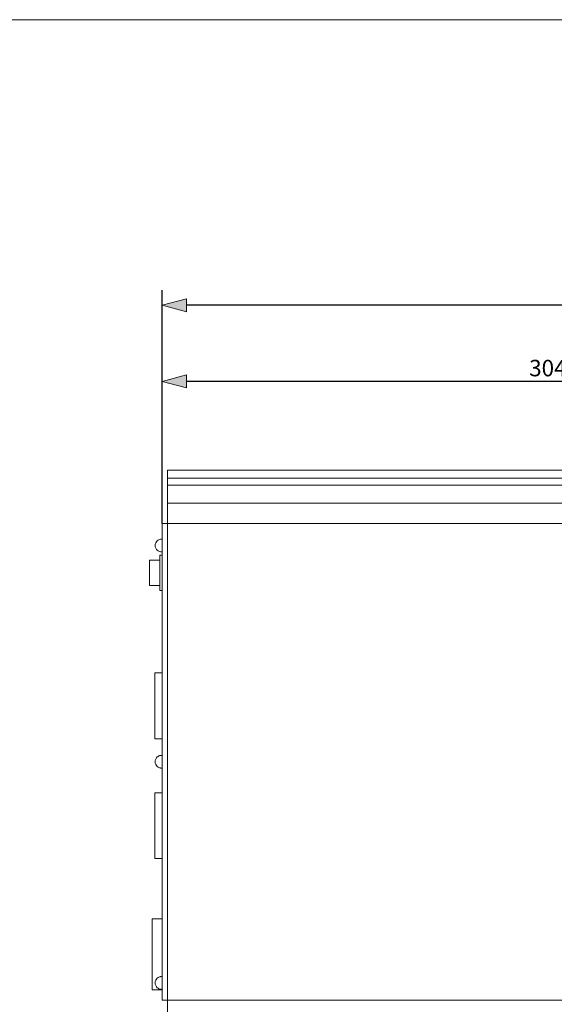
# Model space of a CAD drawing. Units: millimetres. Extents: x -420 to 420, y -292 to 293.
# Drawn here: x -209 to 2, y -96 to 293 of the extents above; entities that cross this region are included whole.
import ezdxf

# ---------------------------------------------------------------- set-up
doc = ezdxf.new("R2010")
doc.units = ezdxf.units.MM
doc.header["$LTSCALE"] = 15.24
doc.header["$PDMODE"] = 1
doc.header["$PDSIZE"] = -2
doc.layers.add('レイヤ-1', color=7, linetype='Continuous')
doc.styles.add('ヒラギノ角ゴ Pro W3', font='txt', dxfattribs={"bigfont": '\x83q\x83\x89\x83M\x83m\x8ap\x83S Pro W3'})
doc.dimstyles.new('JIS', dxfattribs={"dimtxt": 6.49056, "dimasz": 9.525, "dimexe": 6, "dimexo": 0, "dimgap": 1, "dimtad": 1, "dimdec": 1, "dimdsep": 46, "dimtxsty": 'ヒラギノ角ゴ Pro W3', "dimblk": 'VW_FILLEDARROW', "dimblk1": 'VW_FILLEDARROW', "dimblk2": 'VW_FILLEDARROW', "dimcen": 0, "dimazin": 0, "dimtfac": 1, "dimtdec": 1, "dimtix": 1, "dimtofl": 0, "dimtmove": 0, "dimatfit": 0, "dimldrblk": 'VW_FILLEDARROW', "dimfxl": 1, "dimfrac": 2, "dimtolj": 1, "dimarcsym": 0})

# ---------------------------------------------------------------- blocks, each defined once
blk = doc.blocks.new('VW_FILLEDARROW')
at = {"linetype": 'Continuous', "lineweight": 0}
blk.add_hatch(color=0, dxfattribs=at).paths.add_polyline_path([(-1, 0.268), (0, 0), (-1, -0.268)])
at = {"color": 0, "linetype": 'Continuous', "lineweight": 5, "flags": 128}
blk.add_lwpolyline([(-1, 0.268), (0, 0), (-1, -0.268)], close=True, dxfattribs=at)
blk = doc.blocks.new('*D3')
at = {"layer": 'Defpoints', "color": 0}
for p in [(-153, 150), (-153, 94), (151, 94)]:
    blk.add_point(p, dxfattribs=at)
at = {"layer": 'レイヤ-1', "color": 0, "linetype": 'Continuous', "lineweight": -2}
for p, q in [((-153, 94), (-153, 156)), ((151, 94), (151, 156)), ((141.47, 150), (-143.47, 150))]:
    blk.add_line(p, q, dxfattribs=at)
at = {"layer": 'レイヤ-1', "color": 0, "lineweight": -2, "xscale": 9.524999999999999, "yscale": 9.524999999999999, "zscale": 9.524999999999999, "rotation": 180}
blk.add_blockref('VW_FILLEDARROW', (-153, 150), dxfattribs=at)
at = {"layer": 'レイヤ-1', "color": 0, "lineweight": -2, "xscale": 9.524999999999999, "yscale": 9.524999999999999, "zscale": 9.524999999999999}
blk.add_blockref('VW_FILLEDARROW', (151, 150), dxfattribs=at)
at = {"layer": 'レイヤ-1', "color": 0, "lineweight": 20, "insert": (-1, 155.25), "char_height": 6.491, "attachment_point": 5, "style": 'ヒラギノ角ゴ Pro W3'}
blk.add_mtext('\\A1;304', dxfattribs=at)
blk = doc.blocks.new('*D8')
at = {"layer": 'Defpoints', "color": 0}
for p in [(-153, 180), (-153, 115.02), (179, 115.02)]:
    blk.add_point(p, dxfattribs=at)
at = {"layer": 'レイヤ-1', "color": 0, "linetype": 'Continuous', "lineweight": -2}
for p, q in [((-153, 115.02), (-153, 186)), ((179, 115.02), (179, 186)), ((169.47, 180), (-143.47, 180))]:
    blk.add_line(p, q, dxfattribs=at)
at = {"layer": 'レイヤ-1', "color": 0, "lineweight": -2, "xscale": 9.524999999999999, "yscale": 9.524999999999999, "zscale": 9.524999999999999, "rotation": 180}
blk.add_blockref('VW_FILLEDARROW', (-153, 180), dxfattribs=at)
at = {"layer": 'レイヤ-1', "color": 0, "lineweight": -2, "xscale": 9.524999999999999, "yscale": 9.524999999999999, "zscale": 9.524999999999999}
blk.add_blockref('VW_FILLEDARROW', (179, 180), dxfattribs=at)
at = {"layer": 'レイヤ-1', "color": 0, "lineweight": 20, "insert": (13, 185.25), "char_height": 6.491, "attachment_point": 5, "style": 'ヒラギノ角ゴ Pro W3'}
blk.add_mtext('\\A1;332', dxfattribs=at)

msp = doc.modelspace()

# ---------------------------------------------------------------- linework, layer by layer
at = {"layer": 'レイヤ-1', "color": 7, "linetype": 'Continuous', "lineweight": 20}
for p, q in [((-151, 115.02), (151, 115.02)), ((-151, 111.83), (151, 111.83)), ((-151, 109.11), (151, 109.11)), ((-151, 102), (151, 102)), ((-151, 94), (-151, -94))]:
    msp.add_line(p, q, dxfattribs=at)
at = {"layer": 'レイヤ-1', "color": 7, "linetype": 'Continuous', "lineweight": 20, "flags": 128}
for points in [[(-420, 292.65), (420, 292.65), (420, -292.35), (-420, -292.35)], [(-151, 115.02), (151, 115.02), (151, 94), (-151, 94)], [(-153, 94), (151, 94), (151, -94), (-153, -94)], [(-158, 79.5), (-154, 79.5), (-154, 69.5), (-158, 69.5)], [(-154, 81.5), (-153, 81.5), (-153, 67.5), (-154, 67.5)], [(-156, 35), (-153, 35), (-153, 9), (-156, 9)], [(-156, -12.22), (-153, -12.22), (-153, -38.22), (-156, -38.22)], [(-157, -62), (-153, -62), (-153, -90), (-157, -90)], [(-151, -94), (151, -94), (151, -115.02), (-151, -115.02)]]:
    msp.add_lwpolyline(points, close=True, dxfattribs=at)
for points in [[(-154.98, 87.13, 0.216487), (-155.84, 85.25, 0.216487), (-154.98, 83.37, 0.143947), (-153.7, 82.78), (-153.7, 82.75), (-153, 82.75), (-153, 82.77), (-153, 87.73), (-153, 87.75), (-153.7, 87.75), (-153.7, 87.72, 0.143947), (-154.98, 87.13)], [(-154.98, -1.88, -0.216487), (-155.84, 0, -0.216487), (-154.98, 1.88, -0.143947), (-153.7, 2.47), (-153.7, 2.5), (-153, 2.5), (-153, 2.48), (-153, -2.48), (-153, -2.5), (-153.7, -2.5), (-153.7, -2.47, -0.143947), (-154.98, -1.88)], [(-154.98, -89.13, -0.216487), (-155.84, -87.25, -0.216487), (-154.98, -85.37, -0.143947), (-153.7, -84.78), (-153.7, -84.75), (-153, -84.75), (-153, -84.77), (-153, -89.73), (-153, -89.75), (-153.7, -89.75), (-153.7, -89.72, -0.143947), (-154.98, -89.13)]]:
    msp.add_lwpolyline(points, format="xyb", close=True, dxfattribs=at)

# ---------------------------------------------------------------- dimensions: what is measured, and where the dimension line sits
at = {"layer": 'レイヤ-1', "color": 7, "linetype": 'Continuous', "lineweight": 20}
for base, p1, p2, picture, middle in [((-153, 180), (179, 115.02), (-153, 115.02), '*D8', (13, 185.25)), ((-153, 150), (151, 94), (-153, 94), '*D3', (-1, 155.25))]:
    dim = msp.add_linear_dim(base=base, p1=p1, p2=p2, dimstyle='JIS', override={"dimgap": 2, "dimpost": '<>', "dimtxsty": 'ヒラギノ角ゴ Pro W3', "dimtmove": 2}, dxfattribs=at)
    dim.commit()
    dim.dimension.update_dxf_attribs({"geometry": picture, "text_midpoint": middle})

doc.saveas('drawing.dxf')
